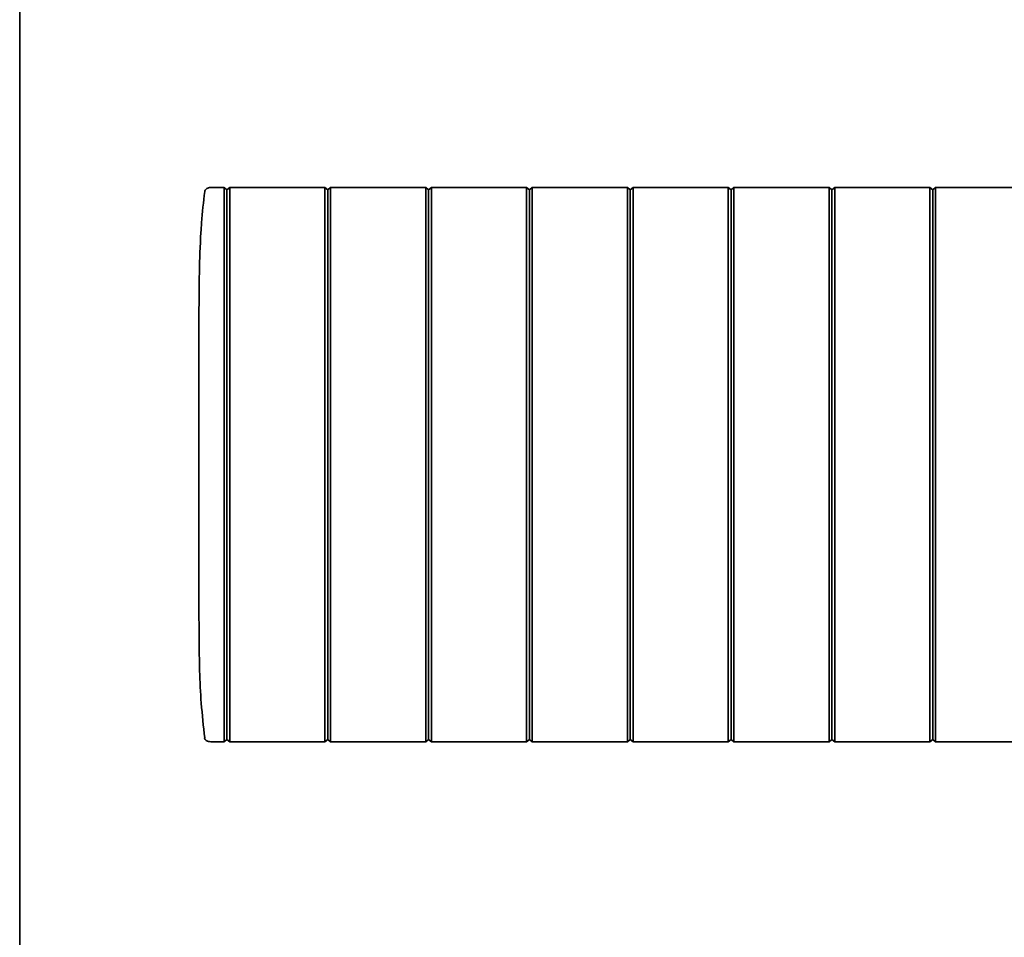
# Model space of a CAD drawing. Units: millimetres. Extents: x -1788 to 2473, y -457 to 1322.
# Drawn here: x -1239 to -1151, y 198 to 280 of the extents above; entities that cross this region are included whole.
import ezdxf

# ---------------------------------------------------------------- set-up
doc = ezdxf.new("R2010")
doc.units = ezdxf.units.MM

msp = doc.modelspace()

# ---------------------------------------------------------------- linework, layer by layer
at = {"color": 7, "linetype": 'Continuous', "lineweight": 35}
for p, q in [((-1239.282, 302.585), (-1239.282, 177.585)), ((-1222.094, 264.835), (-1221.782, 264.835)), ((-1221.782, 264.835), (-1221.032, 264.835)), ((-1220.995, 264.806), (-1220.782, 264.635)), ((-1220.782, 264.635), (-1220.532, 264.835)), ((-1220.782, 240.085), (-1220.782, 264.543)), ((-1220.532, 264.835), (-1212.032, 264.835)), ((-1211.782, 264.635), (-1212.032, 264.835)), ((-1211.782, 264.635), (-1211.532, 264.835)), ((-1211.532, 264.835), (-1203.032, 264.835)), ((-1202.782, 264.635), (-1203.032, 264.835)), ((-1202.782, 264.635), (-1202.532, 264.835)), ((-1202.532, 264.835), (-1194.032, 264.835)), ((-1193.782, 264.635), (-1194.032, 264.835)), ((-1193.782, 264.635), (-1193.532, 264.835)), ((-1193.532, 264.835), (-1185.032, 264.835)), ((-1184.782, 264.635), (-1185.032, 264.835)), ((-1184.782, 264.635), (-1184.532, 264.835)), ((-1184.532, 264.835), (-1176.032, 264.835)), ((-1175.782, 264.635), (-1176.032, 264.835)), ((-1175.782, 264.635), (-1175.532, 264.835)), ((-1175.532, 264.835), (-1167.032, 264.835)), ((-1166.782, 264.635), (-1167.032, 264.835)), ((-1166.782, 264.635), (-1166.532, 264.835)), ((-1166.532, 264.835), (-1158.032, 264.835)), ((-1157.782, 264.635), (-1158.032, 264.835)), ((-1157.782, 264.635), (-1157.532, 264.835)), ((-1157.532, 264.835), (-1149.032, 264.835)), ((-1223.282, 227.334), (-1223.282, 252.836)), ((-1221.032, 215.688), (-1221.032, 240.085)), ((-1220.782, 240.085), (-1220.782, 215.627)), ((-1222.764, 215.699), (-1222.798, 215.695)), ((-1221.782, 215.335), (-1222.094, 215.335)), ((-1221.782, 215.335), (-1221.032, 215.335)), ((-1220.995, 215.365), (-1220.782, 215.535)), ((-1220.782, 215.535), (-1220.532, 215.335)), ((-1220.532, 215.335), (-1212.032, 215.335)), ((-1211.782, 215.535), (-1212.032, 215.335)), ((-1211.782, 215.535), (-1211.532, 215.335)), ((-1211.532, 215.335), (-1203.032, 215.335)), ((-1202.782, 215.535), (-1203.032, 215.335)), ((-1202.782, 215.535), (-1202.532, 215.335)), ((-1202.532, 215.335), (-1194.032, 215.335)), ((-1193.782, 215.535), (-1194.032, 215.335)), ((-1193.782, 215.535), (-1193.532, 215.335)), ((-1193.532, 215.335), (-1185.032, 215.335)), ((-1184.782, 215.535), (-1185.032, 215.335)), ((-1184.782, 215.535), (-1184.532, 215.335)), ((-1184.532, 215.335), (-1176.032, 215.335)), ((-1175.782, 215.535), (-1176.032, 215.335)), ((-1175.782, 215.535), (-1175.532, 215.335)), ((-1175.532, 215.335), (-1167.032, 215.335)), ((-1166.782, 215.535), (-1167.032, 215.335)), ((-1166.782, 215.535), (-1166.532, 215.335)), ((-1166.532, 215.335), (-1158.032, 215.335)), ((-1157.782, 215.535), (-1158.032, 215.335)), ((-1157.782, 215.535), (-1157.532, 215.335)), ((-1157.532, 215.335), (-1149.032, 215.335))]:
    msp.add_line(p, q, dxfattribs=at)
for points, knots in [([(-1222.094, 264.835), (-1222.204, 264.832), (-1222.367, 264.827), (-1222.573, 264.747), (-1222.686, 264.656), (-1222.747, 264.555), (-1222.759, 264.497), (-1222.764, 264.471)], [0, 0, 0, 0, 0.395643, 0.584838, 0.787258, 0.906664, 1, 1, 1, 1]), ([(-1220.995, 264.806), (-1221.003, 264.812), (-1221.014, 264.821), (-1221.025, 264.83), (-1221.031, 264.835), (-1221.032, 264.835), (-1221.032, 264.835)], [0, 0, 0, 0, 0.41644, 0.563031, 0.856256, 1, 1, 1, 1]), ([(-1220.782, 264.543), (-1220.782, 264.552), (-1220.783, 264.573), (-1220.783, 264.597), (-1220.782, 264.612), (-1220.782, 264.625), (-1220.783, 264.635), (-1220.782, 264.635), (-1220.782, 264.635)], [0, 0, 0, 0, 0.178026, 0.422015, 0.532914, 0.645177, 0.865922, 1, 1, 1, 1]), ([(-1220.532, 264.483), (-1220.531, 264.527), (-1220.53, 264.615), (-1220.534, 264.726), (-1220.53, 264.803), (-1220.532, 264.833), (-1220.532, 264.835), (-1220.532, 264.835)], [0, 0, 0, 0, 0.2320499, 0.4641475, 0.6957044, 0.9264636, 1, 1, 1, 1]), ([(-1212.032, 264.483), (-1212.032, 264.527), (-1212.033, 264.615), (-1212.03, 264.726), (-1212.033, 264.803), (-1212.032, 264.833), (-1212.032, 264.835), (-1212.032, 264.835)], [0, 0, 0, 0, 0.23205, 0.464148, 0.695704, 0.926464, 1, 1, 1, 1]), ([(-1211.782, 264.543), (-1211.782, 264.549), (-1211.782, 264.559), (-1211.782, 264.571), (-1211.782, 264.586), (-1211.782, 264.608), (-1211.782, 264.621), (-1211.782, 264.632), (-1211.782, 264.635), (-1211.782, 264.635), (-1211.782, 264.635)], [0, 0, 0, 0, 0.123471, 0.198573, 0.250882, 0.473922, 0.69079, 0.797664, 0.873516, 1, 1, 1, 1]), ([(-1211.782, 240.085), (-1211.782, 244.226), (-1211.782, 250.445), (-1211.782, 257.687), (-1211.782, 261.306), (-1211.782, 263.235), (-1211.782, 264.142), (-1211.782, 264.534), (-1211.782, 264.543)], [0, 0, 0, 0, 0.507404, 0.7618906, 0.888585, 0.9517054, 0.9989258, 1, 1, 1, 1]), ([(-1211.532, 264.483), (-1211.531, 264.527), (-1211.53, 264.615), (-1211.534, 264.726), (-1211.53, 264.803), (-1211.532, 264.833), (-1211.532, 264.835), (-1211.532, 264.835)], [0, 0, 0, 0, 0.23205, 0.464148, 0.695704, 0.926464, 1, 1, 1, 1]), ([(-1203.032, 264.483), (-1203.032, 264.527), (-1203.033, 264.615), (-1203.03, 264.726), (-1203.033, 264.803), (-1203.032, 264.833), (-1203.032, 264.835), (-1203.032, 264.835)], [0, 0, 0, 0, 0.23205, 0.464148, 0.695704, 0.926464, 1, 1, 1, 1]), ([(-1202.782, 264.543), (-1202.782, 264.549), (-1202.782, 264.559), (-1202.782, 264.571), (-1202.782, 264.586), (-1202.782, 264.608), (-1202.782, 264.621), (-1202.782, 264.632), (-1202.782, 264.635), (-1202.782, 264.635), (-1202.782, 264.635)], [0, 0, 0, 0, 0.123471, 0.198573, 0.250882, 0.473922, 0.69079, 0.797664, 0.873516, 1, 1, 1, 1]), ([(-1202.782, 240.085), (-1202.782, 244.226), (-1202.782, 250.445), (-1202.782, 257.687), (-1202.782, 261.306), (-1202.782, 263.235), (-1202.782, 264.142), (-1202.782, 264.534), (-1202.782, 264.543)], [0, 0, 0, 0, 0.507404, 0.7618906, 0.888585, 0.9517054, 0.9989258, 1, 1, 1, 1]), ([(-1202.532, 264.483), (-1202.531, 264.527), (-1202.53, 264.615), (-1202.534, 264.726), (-1202.53, 264.803), (-1202.532, 264.833), (-1202.532, 264.835), (-1202.532, 264.835)], [0, 0, 0, 0, 0.23205, 0.464148, 0.695704, 0.926464, 1, 1, 1, 1]), ([(-1194.032, 264.483), (-1194.032, 264.527), (-1194.033, 264.615), (-1194.03, 264.726), (-1194.033, 264.803), (-1194.032, 264.833), (-1194.032, 264.835), (-1194.032, 264.835)], [0, 0, 0, 0, 0.23205, 0.464148, 0.695704, 0.926464, 1, 1, 1, 1]), ([(-1193.782, 264.543), (-1193.782, 264.549), (-1193.782, 264.559), (-1193.782, 264.571), (-1193.782, 264.586), (-1193.782, 264.608), (-1193.782, 264.621), (-1193.782, 264.632), (-1193.782, 264.635), (-1193.782, 264.635), (-1193.782, 264.635)], [0, 0, 0, 0, 0.123471, 0.198573, 0.250882, 0.473922, 0.69079, 0.797664, 0.873516, 1, 1, 1, 1]), ([(-1193.782, 240.085), (-1193.782, 244.226), (-1193.782, 250.445), (-1193.782, 257.687), (-1193.782, 261.306), (-1193.782, 263.235), (-1193.782, 264.142), (-1193.782, 264.534), (-1193.782, 264.543)], [0, 0, 0, 0, 0.507404, 0.761891, 0.888585, 0.951705, 0.998926, 1, 1, 1, 1]), ([(-1193.532, 264.483), (-1193.531, 264.527), (-1193.53, 264.615), (-1193.534, 264.726), (-1193.53, 264.803), (-1193.532, 264.833), (-1193.532, 264.835), (-1193.532, 264.835)], [0, 0, 0, 0, 0.23205, 0.464148, 0.695704, 0.926464, 1, 1, 1, 1]), ([(-1185.032, 264.483), (-1185.032, 264.527), (-1185.033, 264.615), (-1185.03, 264.726), (-1185.033, 264.803), (-1185.032, 264.833), (-1185.032, 264.835), (-1185.032, 264.835)], [0, 0, 0, 0, 0.23205, 0.464148, 0.695704, 0.926464, 1, 1, 1, 1]), ([(-1184.782, 264.543), (-1184.782, 264.549), (-1184.782, 264.559), (-1184.782, 264.571), (-1184.782, 264.586), (-1184.782, 264.608), (-1184.782, 264.621), (-1184.782, 264.632), (-1184.782, 264.635), (-1184.782, 264.635), (-1184.782, 264.635)], [0, 0, 0, 0, 0.123471, 0.198573, 0.250882, 0.473922, 0.69079, 0.797664, 0.873516, 1, 1, 1, 1]), ([(-1184.782, 240.085), (-1184.782, 244.226), (-1184.782, 250.445), (-1184.782, 257.687), (-1184.782, 261.306), (-1184.782, 263.235), (-1184.782, 264.142), (-1184.782, 264.534), (-1184.782, 264.543)], [0, 0, 0, 0, 0.507404, 0.761891, 0.888585, 0.951705, 0.998926, 1, 1, 1, 1]), ([(-1184.532, 264.483), (-1184.531, 264.527), (-1184.53, 264.615), (-1184.534, 264.726), (-1184.53, 264.803), (-1184.532, 264.833), (-1184.532, 264.835), (-1184.532, 264.835)], [0, 0, 0, 0, 0.23205, 0.464148, 0.695704, 0.926464, 1, 1, 1, 1]), ([(-1176.032, 264.483), (-1176.032, 264.527), (-1176.033, 264.615), (-1176.03, 264.726), (-1176.033, 264.803), (-1176.032, 264.833), (-1176.032, 264.835), (-1176.032, 264.835)], [0, 0, 0, 0, 0.23205, 0.464148, 0.695704, 0.926464, 1, 1, 1, 1]), ([(-1175.782, 264.543), (-1175.782, 264.549), (-1175.782, 264.559), (-1175.782, 264.571), (-1175.782, 264.586), (-1175.782, 264.608), (-1175.782, 264.621), (-1175.782, 264.632), (-1175.782, 264.635), (-1175.782, 264.635), (-1175.782, 264.635)], [0, 0, 0, 0, 0.123471, 0.198573, 0.250882, 0.473922, 0.69079, 0.797664, 0.873516, 1, 1, 1, 1]), ([(-1175.782, 240.085), (-1175.782, 244.226), (-1175.782, 250.445), (-1175.782, 257.687), (-1175.782, 261.306), (-1175.782, 263.235), (-1175.782, 264.142), (-1175.782, 264.534), (-1175.782, 264.543)], [0, 0, 0, 0, 0.507404, 0.7618906, 0.888585, 0.9517054, 0.9989258, 1, 1, 1, 1]), ([(-1175.532, 264.483), (-1175.531, 264.527), (-1175.53, 264.615), (-1175.534, 264.726), (-1175.53, 264.803), (-1175.532, 264.833), (-1175.532, 264.835), (-1175.532, 264.835)], [0, 0, 0, 0, 0.23205, 0.464148, 0.695704, 0.926464, 1, 1, 1, 1]), ([(-1167.032, 264.483), (-1167.032, 264.527), (-1167.033, 264.615), (-1167.03, 264.726), (-1167.033, 264.803), (-1167.032, 264.833), (-1167.032, 264.835), (-1167.032, 264.835)], [0, 0, 0, 0, 0.23205, 0.464148, 0.695704, 0.926464, 1, 1, 1, 1]), ([(-1166.782, 264.543), (-1166.782, 264.549), (-1166.782, 264.559), (-1166.782, 264.571), (-1166.782, 264.586), (-1166.782, 264.608), (-1166.782, 264.621), (-1166.782, 264.632), (-1166.782, 264.635), (-1166.782, 264.635), (-1166.782, 264.635)], [0, 0, 0, 0, 0.123471, 0.198573, 0.250882, 0.473922, 0.69079, 0.797664, 0.873516, 1, 1, 1, 1]), ([(-1166.782, 240.085), (-1166.782, 244.226), (-1166.782, 250.445), (-1166.782, 257.687), (-1166.782, 261.306), (-1166.782, 263.235), (-1166.782, 264.142), (-1166.782, 264.534), (-1166.782, 264.543)], [0, 0, 0, 0, 0.507404, 0.7618906, 0.888585, 0.9517054, 0.9989258, 1, 1, 1, 1]), ([(-1166.532, 264.483), (-1166.531, 264.527), (-1166.53, 264.615), (-1166.534, 264.726), (-1166.53, 264.803), (-1166.532, 264.833), (-1166.532, 264.835), (-1166.532, 264.835)], [0, 0, 0, 0, 0.23205, 0.464148, 0.695704, 0.926464, 1, 1, 1, 1]), ([(-1158.032, 264.483), (-1158.032, 264.527), (-1158.033, 264.615), (-1158.03, 264.726), (-1158.033, 264.803), (-1158.032, 264.833), (-1158.032, 264.835), (-1158.032, 264.835)], [0, 0, 0, 0, 0.23205, 0.464148, 0.695704, 0.926464, 1, 1, 1, 1]), ([(-1157.782, 264.543), (-1157.782, 264.549), (-1157.782, 264.559), (-1157.782, 264.571), (-1157.782, 264.586), (-1157.782, 264.608), (-1157.782, 264.621), (-1157.782, 264.632), (-1157.782, 264.635), (-1157.782, 264.635), (-1157.782, 264.635)], [0, 0, 0, 0, 0.123471, 0.198573, 0.250882, 0.473922, 0.69079, 0.797664, 0.873516, 1, 1, 1, 1]), ([(-1157.782, 240.085), (-1157.782, 244.226), (-1157.782, 250.445), (-1157.782, 257.687), (-1157.782, 261.306), (-1157.782, 263.235), (-1157.782, 264.142), (-1157.782, 264.534), (-1157.782, 264.543)], [0, 0, 0, 0, 0.507404, 0.7618906, 0.888585, 0.9517054, 0.9989258, 1, 1, 1, 1]), ([(-1157.532, 264.483), (-1157.531, 264.527), (-1157.53, 264.615), (-1157.534, 264.726), (-1157.53, 264.803), (-1157.532, 264.833), (-1157.532, 264.835), (-1157.532, 264.835)], [0, 0, 0, 0, 0.23205, 0.464148, 0.695704, 0.926464, 1, 1, 1, 1]), ([(-1222.764, 264.471), (-1222.873, 263.542), (-1223.017, 262.32), (-1223.164, 259.921), (-1223.268, 256.973), (-1223.277, 254.317), (-1223.282, 252.836)], [0, 0, 0, 0, 0.240909, 0.316469, 0.618761, 1, 1, 1, 1]), ([(-1220.532, 240.085), (-1220.532, 240.587), (-1220.532, 243.093), (-1220.532, 247.604), (-1220.532, 253.427), (-1220.532, 258.147), (-1220.532, 261.77), (-1220.532, 263.578), (-1220.532, 264.483)], [0, 0, 0, 0, 0.061489, 0.307468, 0.553446, 0.776642, 0.888311, 1, 1, 1, 1]), ([(-1212.032, 240.085), (-1212.032, 240.587), (-1212.032, 243.093), (-1212.032, 247.604), (-1212.032, 253.427), (-1212.032, 258.147), (-1212.032, 261.77), (-1212.032, 263.578), (-1212.032, 264.483)], [0, 0, 0, 0, 0.061489, 0.307468, 0.553446, 0.776642, 0.888311, 1, 1, 1, 1]), ([(-1211.532, 240.085), (-1211.532, 240.587), (-1211.532, 243.093), (-1211.532, 247.604), (-1211.532, 253.427), (-1211.532, 258.147), (-1211.532, 261.77), (-1211.532, 263.578), (-1211.532, 264.483)], [0, 0, 0, 0, 0.061489, 0.307468, 0.553446, 0.776642, 0.888311, 1, 1, 1, 1]), ([(-1203.032, 240.085), (-1203.032, 240.587), (-1203.032, 243.093), (-1203.032, 247.604), (-1203.032, 253.427), (-1203.032, 258.147), (-1203.032, 261.77), (-1203.032, 263.578), (-1203.032, 264.483)], [0, 0, 0, 0, 0.061489, 0.307468, 0.553446, 0.776642, 0.888311, 1, 1, 1, 1]), ([(-1202.532, 240.085), (-1202.532, 240.587), (-1202.532, 243.093), (-1202.532, 247.604), (-1202.532, 253.427), (-1202.532, 258.147), (-1202.532, 261.77), (-1202.532, 263.578), (-1202.532, 264.483)], [0, 0, 0, 0, 0.061489, 0.307468, 0.553446, 0.776642, 0.888311, 1, 1, 1, 1]), ([(-1194.032, 240.085), (-1194.032, 240.587), (-1194.032, 243.093), (-1194.032, 247.604), (-1194.032, 253.427), (-1194.032, 258.147), (-1194.032, 261.77), (-1194.032, 263.578), (-1194.032, 264.483)], [0, 0, 0, 0, 0.061489, 0.307468, 0.553446, 0.776642, 0.888311, 1, 1, 1, 1]), ([(-1193.532, 240.085), (-1193.532, 240.587), (-1193.532, 243.093), (-1193.532, 247.604), (-1193.532, 253.427), (-1193.532, 258.147), (-1193.532, 261.77), (-1193.532, 263.578), (-1193.532, 264.483)], [0, 0, 0, 0, 0.061489, 0.307468, 0.553446, 0.776642, 0.888311, 1, 1, 1, 1]), ([(-1185.032, 240.085), (-1185.032, 240.587), (-1185.032, 243.093), (-1185.032, 247.604), (-1185.032, 253.427), (-1185.032, 258.147), (-1185.032, 261.77), (-1185.032, 263.578), (-1185.032, 264.483)], [0, 0, 0, 0, 0.061489, 0.307468, 0.553446, 0.776642, 0.888311, 1, 1, 1, 1]), ([(-1184.532, 240.085), (-1184.532, 240.587), (-1184.532, 243.093), (-1184.532, 247.604), (-1184.532, 253.427), (-1184.532, 258.147), (-1184.532, 261.77), (-1184.532, 263.578), (-1184.532, 264.483)], [0, 0, 0, 0, 0.061489, 0.307468, 0.553446, 0.776642, 0.888311, 1, 1, 1, 1]), ([(-1176.032, 240.085), (-1176.032, 240.587), (-1176.032, 243.093), (-1176.032, 247.604), (-1176.032, 253.427), (-1176.032, 258.147), (-1176.032, 261.77), (-1176.032, 263.578), (-1176.032, 264.483)], [0, 0, 0, 0, 0.061489, 0.307468, 0.553446, 0.776642, 0.888311, 1, 1, 1, 1]), ([(-1175.532, 240.085), (-1175.532, 240.587), (-1175.532, 243.093), (-1175.532, 247.604), (-1175.532, 253.427), (-1175.532, 258.147), (-1175.532, 261.77), (-1175.532, 263.578), (-1175.532, 264.483)], [0, 0, 0, 0, 0.061489, 0.307468, 0.553446, 0.776642, 0.888311, 1, 1, 1, 1]), ([(-1167.032, 240.085), (-1167.032, 240.587), (-1167.032, 243.093), (-1167.032, 247.604), (-1167.032, 253.427), (-1167.032, 258.147), (-1167.032, 261.77), (-1167.032, 263.578), (-1167.032, 264.483)], [0, 0, 0, 0, 0.061489, 0.307468, 0.553446, 0.776642, 0.888311, 1, 1, 1, 1]), ([(-1166.532, 240.085), (-1166.532, 240.587), (-1166.532, 243.093), (-1166.532, 247.604), (-1166.532, 253.427), (-1166.532, 258.147), (-1166.532, 261.77), (-1166.532, 263.578), (-1166.532, 264.483)], [0, 0, 0, 0, 0.0614885, 0.3074675, 0.5534465, 0.7766415, 0.8883108, 1, 1, 1, 1]), ([(-1158.032, 240.085), (-1158.032, 240.587), (-1158.032, 243.093), (-1158.032, 247.604), (-1158.032, 253.427), (-1158.032, 258.147), (-1158.032, 261.77), (-1158.032, 263.578), (-1158.032, 264.483)], [0, 0, 0, 0, 0.061489, 0.307468, 0.553446, 0.776642, 0.888311, 1, 1, 1, 1]), ([(-1157.532, 240.085), (-1157.532, 240.587), (-1157.532, 243.093), (-1157.532, 247.604), (-1157.532, 253.427), (-1157.532, 258.147), (-1157.532, 261.77), (-1157.532, 263.578), (-1157.532, 264.483)], [0, 0, 0, 0, 0.061489, 0.307468, 0.553446, 0.776642, 0.888311, 1, 1, 1, 1]), ([(-1220.532, 240.085), (-1220.532, 239.584), (-1220.532, 237.078), (-1220.532, 232.567), (-1220.532, 226.744), (-1220.532, 222.023), (-1220.532, 218.401), (-1220.532, 216.592), (-1220.532, 215.688)], [0, 0, 0, 0, 0.061489, 0.307468, 0.553446, 0.776642, 0.888311, 1, 1, 1, 1]), ([(-1212.032, 240.085), (-1212.032, 239.584), (-1212.032, 237.078), (-1212.032, 232.567), (-1212.032, 226.744), (-1212.032, 222.023), (-1212.032, 218.401), (-1212.032, 216.592), (-1212.032, 215.688)], [0, 0, 0, 0, 0.061489, 0.307468, 0.553446, 0.776642, 0.888311, 1, 1, 1, 1]), ([(-1211.782, 240.085), (-1211.782, 235.944), (-1211.782, 229.726), (-1211.782, 222.483), (-1211.782, 218.865), (-1211.782, 216.936), (-1211.782, 216.029), (-1211.782, 215.636), (-1211.782, 215.627)], [0, 0, 0, 0, 0.507404, 0.761891, 0.888585, 0.951705, 0.998926, 1, 1, 1, 1]), ([(-1211.532, 240.085), (-1211.532, 239.584), (-1211.532, 237.078), (-1211.532, 232.567), (-1211.532, 226.744), (-1211.532, 222.023), (-1211.532, 218.401), (-1211.532, 216.592), (-1211.532, 215.688)], [0, 0, 0, 0, 0.061489, 0.307468, 0.553446, 0.776642, 0.888311, 1, 1, 1, 1]), ([(-1203.032, 240.085), (-1203.032, 239.584), (-1203.032, 237.078), (-1203.032, 232.567), (-1203.032, 226.744), (-1203.032, 222.023), (-1203.032, 218.401), (-1203.032, 216.592), (-1203.032, 215.688)], [0, 0, 0, 0, 0.061489, 0.307468, 0.553446, 0.776642, 0.888311, 1, 1, 1, 1]), ([(-1202.782, 240.085), (-1202.782, 235.944), (-1202.782, 229.726), (-1202.782, 222.483), (-1202.782, 218.865), (-1202.782, 216.936), (-1202.782, 216.029), (-1202.782, 215.636), (-1202.782, 215.627)], [0, 0, 0, 0, 0.507404, 0.761891, 0.888585, 0.951705, 0.998926, 1, 1, 1, 1]), ([(-1202.532, 240.085), (-1202.532, 239.584), (-1202.532, 237.078), (-1202.532, 232.567), (-1202.532, 226.744), (-1202.532, 222.023), (-1202.532, 218.401), (-1202.532, 216.592), (-1202.532, 215.688)], [0, 0, 0, 0, 0.061489, 0.307468, 0.553446, 0.776642, 0.888311, 1, 1, 1, 1]), ([(-1194.032, 240.085), (-1194.032, 239.584), (-1194.032, 237.078), (-1194.032, 232.567), (-1194.032, 226.744), (-1194.032, 222.023), (-1194.032, 218.401), (-1194.032, 216.592), (-1194.032, 215.688)], [0, 0, 0, 0, 0.061489, 0.307468, 0.553446, 0.776642, 0.888311, 1, 1, 1, 1]), ([(-1193.782, 240.085), (-1193.782, 235.944), (-1193.782, 229.726), (-1193.782, 222.483), (-1193.782, 218.865), (-1193.782, 216.936), (-1193.782, 216.029), (-1193.782, 215.636), (-1193.782, 215.627)], [0, 0, 0, 0, 0.507404, 0.761891, 0.888585, 0.951705, 0.998926, 1, 1, 1, 1]), ([(-1193.532, 240.085), (-1193.532, 239.584), (-1193.532, 237.078), (-1193.532, 232.567), (-1193.532, 226.744), (-1193.532, 222.023), (-1193.532, 218.401), (-1193.532, 216.592), (-1193.532, 215.688)], [0, 0, 0, 0, 0.061489, 0.307468, 0.553446, 0.776642, 0.888311, 1, 1, 1, 1]), ([(-1185.032, 240.085), (-1185.032, 239.584), (-1185.032, 237.078), (-1185.032, 232.567), (-1185.032, 226.744), (-1185.032, 222.023), (-1185.032, 218.401), (-1185.032, 216.592), (-1185.032, 215.688)], [0, 0, 0, 0, 0.061489, 0.307468, 0.553446, 0.776642, 0.888311, 1, 1, 1, 1]), ([(-1184.782, 240.085), (-1184.782, 235.944), (-1184.782, 229.726), (-1184.782, 222.483), (-1184.782, 218.865), (-1184.782, 216.936), (-1184.782, 216.029), (-1184.782, 215.636), (-1184.782, 215.627)], [0, 0, 0, 0, 0.507404, 0.761891, 0.888585, 0.951705, 0.998926, 1, 1, 1, 1]), ([(-1184.532, 240.085), (-1184.532, 239.584), (-1184.532, 237.078), (-1184.532, 232.567), (-1184.532, 226.744), (-1184.532, 222.023), (-1184.532, 218.401), (-1184.532, 216.592), (-1184.532, 215.688)], [0, 0, 0, 0, 0.061489, 0.307468, 0.553446, 0.776642, 0.888311, 1, 1, 1, 1]), ([(-1176.032, 240.085), (-1176.032, 239.584), (-1176.032, 237.078), (-1176.032, 232.567), (-1176.032, 226.744), (-1176.032, 222.023), (-1176.032, 218.401), (-1176.032, 216.592), (-1176.032, 215.688)], [0, 0, 0, 0, 0.061489, 0.307468, 0.553446, 0.776642, 0.888311, 1, 1, 1, 1]), ([(-1175.782, 240.085), (-1175.782, 235.944), (-1175.782, 229.726), (-1175.782, 222.483), (-1175.782, 218.865), (-1175.782, 216.936), (-1175.782, 216.029), (-1175.782, 215.636), (-1175.782, 215.627)], [0, 0, 0, 0, 0.507404, 0.761891, 0.888585, 0.951705, 0.998926, 1, 1, 1, 1]), ([(-1175.532, 240.085), (-1175.532, 239.584), (-1175.532, 237.078), (-1175.532, 232.567), (-1175.532, 226.744), (-1175.532, 222.023), (-1175.532, 218.401), (-1175.532, 216.592), (-1175.532, 215.688)], [0, 0, 0, 0, 0.061489, 0.307468, 0.553446, 0.776642, 0.888311, 1, 1, 1, 1]), ([(-1167.032, 240.085), (-1167.032, 239.584), (-1167.032, 237.078), (-1167.032, 232.567), (-1167.032, 226.744), (-1167.032, 222.023), (-1167.032, 218.401), (-1167.032, 216.592), (-1167.032, 215.688)], [0, 0, 0, 0, 0.061489, 0.307468, 0.553446, 0.776642, 0.888311, 1, 1, 1, 1]), ([(-1166.782, 240.085), (-1166.782, 235.944), (-1166.782, 229.726), (-1166.782, 222.483), (-1166.782, 218.865), (-1166.782, 216.936), (-1166.782, 216.029), (-1166.782, 215.636), (-1166.782, 215.627)], [0, 0, 0, 0, 0.507404, 0.761891, 0.888585, 0.951705, 0.998926, 1, 1, 1, 1]), ([(-1166.532, 240.085), (-1166.532, 239.584), (-1166.532, 237.078), (-1166.532, 232.567), (-1166.532, 226.744), (-1166.532, 222.023), (-1166.532, 218.401), (-1166.532, 216.592), (-1166.532, 215.688)], [0, 0, 0, 0, 0.061489, 0.307468, 0.553446, 0.776642, 0.888311, 1, 1, 1, 1]), ([(-1158.032, 240.085), (-1158.032, 239.584), (-1158.032, 237.078), (-1158.032, 232.567), (-1158.032, 226.744), (-1158.032, 222.023), (-1158.032, 218.401), (-1158.032, 216.592), (-1158.032, 215.688)], [0, 0, 0, 0, 0.061489, 0.307468, 0.553446, 0.776642, 0.888311, 1, 1, 1, 1]), ([(-1157.782, 240.085), (-1157.782, 235.944), (-1157.782, 229.726), (-1157.782, 222.483), (-1157.782, 218.865), (-1157.782, 216.936), (-1157.782, 216.029), (-1157.782, 215.636), (-1157.782, 215.627)], [0, 0, 0, 0, 0.507404, 0.761891, 0.888585, 0.951705, 0.998926, 1, 1, 1, 1]), ([(-1157.532, 240.085), (-1157.532, 239.584), (-1157.532, 237.078), (-1157.532, 232.567), (-1157.532, 226.744), (-1157.532, 222.023), (-1157.532, 218.401), (-1157.532, 216.592), (-1157.532, 215.688)], [0, 0, 0, 0, 0.061489, 0.307468, 0.553446, 0.776642, 0.888311, 1, 1, 1, 1]), ([(-1223.282, 227.334), (-1223.278, 226.401), (-1223.267, 223.552), (-1223.204, 219.663), (-1222.878, 216.729), (-1222.764, 215.699)], [0, 0, 0, 0, 0.24036, 0.733433, 1, 1, 1, 1]), ([(-1222.797, 215.695), (-1222.797, 215.693), (-1222.799, 215.655), (-1222.763, 215.582), (-1222.694, 215.49), (-1222.582, 215.414), (-1222.418, 215.356), (-1222.249, 215.335), (-1222.133, 215.337), (-1222.094, 215.338)], [0, 0, 0, 0, 0.006006, 0.133683, 0.262944, 0.409709, 0.596868, 0.863039, 1, 1, 1, 1]), ([(-1221.032, 215.335), (-1221.031, 215.336), (-1221.03, 215.337), (-1221.017, 215.347), (-1221.003, 215.358), (-1220.995, 215.365)], [0, 0, 0, 0, 0.28186, 0.56188, 1, 1, 1, 1]), ([(-1220.782, 215.627), (-1220.782, 215.618), (-1220.783, 215.598), (-1220.782, 215.571), (-1220.782, 215.55), (-1220.783, 215.537), (-1220.782, 215.536), (-1220.782, 215.535)], [0, 0, 0, 0, 0.182335, 0.414518, 0.604788, 0.830179, 1, 1, 1, 1]), ([(-1220.532, 215.688), (-1220.531, 215.644), (-1220.53, 215.555), (-1220.534, 215.445), (-1220.53, 215.367), (-1220.532, 215.338), (-1220.532, 215.336), (-1220.532, 215.335)], [0, 0, 0, 0, 0.23205, 0.464148, 0.695704, 0.926464, 1, 1, 1, 1]), ([(-1212.032, 215.688), (-1212.032, 215.644), (-1212.033, 215.555), (-1212.03, 215.445), (-1212.033, 215.367), (-1212.032, 215.338), (-1212.032, 215.336), (-1212.032, 215.335)], [0, 0, 0, 0, 0.23205, 0.464148, 0.695704, 0.926464, 1, 1, 1, 1]), ([(-1211.782, 215.627), (-1211.782, 215.621), (-1211.782, 215.611), (-1211.782, 215.599), (-1211.782, 215.585), (-1211.782, 215.563), (-1211.782, 215.549), (-1211.782, 215.539), (-1211.782, 215.535), (-1211.782, 215.535), (-1211.782, 215.535)], [0, 0, 0, 0, 0.123471, 0.198573, 0.250882, 0.473922, 0.69079, 0.797664, 0.873516, 1, 1, 1, 1]), ([(-1211.532, 215.688), (-1211.531, 215.644), (-1211.53, 215.555), (-1211.534, 215.445), (-1211.53, 215.367), (-1211.532, 215.338), (-1211.532, 215.336), (-1211.532, 215.335)], [0, 0, 0, 0, 0.23205, 0.464148, 0.695704, 0.926464, 1, 1, 1, 1]), ([(-1203.032, 215.688), (-1203.032, 215.644), (-1203.033, 215.555), (-1203.03, 215.445), (-1203.033, 215.367), (-1203.032, 215.338), (-1203.032, 215.336), (-1203.032, 215.335)], [0, 0, 0, 0, 0.23205, 0.464148, 0.695704, 0.926464, 1, 1, 1, 1]), ([(-1202.782, 215.627), (-1202.782, 215.621), (-1202.782, 215.611), (-1202.782, 215.599), (-1202.782, 215.585), (-1202.782, 215.563), (-1202.782, 215.549), (-1202.782, 215.539), (-1202.782, 215.535), (-1202.782, 215.535), (-1202.782, 215.535)], [0, 0, 0, 0, 0.123471, 0.198573, 0.250882, 0.473922, 0.69079, 0.797664, 0.873516, 1, 1, 1, 1]), ([(-1202.532, 215.688), (-1202.531, 215.644), (-1202.53, 215.555), (-1202.534, 215.445), (-1202.53, 215.367), (-1202.532, 215.338), (-1202.532, 215.336), (-1202.532, 215.335)], [0, 0, 0, 0, 0.23205, 0.464148, 0.695704, 0.926464, 1, 1, 1, 1]), ([(-1194.032, 215.688), (-1194.032, 215.644), (-1194.033, 215.555), (-1194.03, 215.445), (-1194.033, 215.367), (-1194.032, 215.338), (-1194.032, 215.336), (-1194.032, 215.335)], [0, 0, 0, 0, 0.23205, 0.464148, 0.695704, 0.926464, 1, 1, 1, 1]), ([(-1193.782, 215.627), (-1193.782, 215.621), (-1193.782, 215.611), (-1193.782, 215.599), (-1193.782, 215.585), (-1193.782, 215.563), (-1193.782, 215.549), (-1193.782, 215.539), (-1193.782, 215.535), (-1193.782, 215.535), (-1193.782, 215.535)], [0, 0, 0, 0, 0.123471, 0.198573, 0.250882, 0.473922, 0.69079, 0.797664, 0.873516, 1, 1, 1, 1]), ([(-1193.532, 215.688), (-1193.531, 215.644), (-1193.53, 215.555), (-1193.534, 215.445), (-1193.53, 215.367), (-1193.532, 215.338), (-1193.532, 215.336), (-1193.532, 215.335)], [0, 0, 0, 0, 0.2320499, 0.4641475, 0.6957044, 0.9264636, 1, 1, 1, 1]), ([(-1185.032, 215.688), (-1185.032, 215.644), (-1185.033, 215.555), (-1185.03, 215.445), (-1185.033, 215.367), (-1185.032, 215.338), (-1185.032, 215.336), (-1185.032, 215.335)], [0, 0, 0, 0, 0.23205, 0.464148, 0.695704, 0.926464, 1, 1, 1, 1]), ([(-1184.782, 215.627), (-1184.782, 215.621), (-1184.782, 215.611), (-1184.782, 215.599), (-1184.782, 215.585), (-1184.782, 215.563), (-1184.782, 215.549), (-1184.782, 215.539), (-1184.782, 215.535), (-1184.782, 215.535), (-1184.782, 215.535)], [0, 0, 0, 0, 0.123471, 0.198573, 0.250882, 0.473922, 0.69079, 0.797664, 0.873516, 1, 1, 1, 1]), ([(-1184.532, 215.688), (-1184.531, 215.644), (-1184.53, 215.555), (-1184.534, 215.445), (-1184.53, 215.367), (-1184.532, 215.338), (-1184.532, 215.336), (-1184.532, 215.335)], [0, 0, 0, 0, 0.23205, 0.464148, 0.695704, 0.926464, 1, 1, 1, 1]), ([(-1176.032, 215.688), (-1176.032, 215.644), (-1176.033, 215.555), (-1176.03, 215.445), (-1176.033, 215.367), (-1176.032, 215.338), (-1176.032, 215.336), (-1176.032, 215.335)], [0, 0, 0, 0, 0.23205, 0.464148, 0.695704, 0.926464, 1, 1, 1, 1]), ([(-1175.782, 215.627), (-1175.782, 215.621), (-1175.782, 215.611), (-1175.782, 215.599), (-1175.782, 215.585), (-1175.782, 215.563), (-1175.782, 215.549), (-1175.782, 215.539), (-1175.782, 215.535), (-1175.782, 215.535), (-1175.782, 215.535)], [0, 0, 0, 0, 0.123471, 0.198573, 0.250882, 0.473922, 0.69079, 0.797664, 0.873516, 1, 1, 1, 1]), ([(-1175.532, 215.688), (-1175.531, 215.644), (-1175.53, 215.555), (-1175.534, 215.445), (-1175.53, 215.367), (-1175.532, 215.338), (-1175.532, 215.336), (-1175.532, 215.335)], [0, 0, 0, 0, 0.23205, 0.464148, 0.695704, 0.926464, 1, 1, 1, 1]), ([(-1167.032, 215.688), (-1167.032, 215.644), (-1167.033, 215.555), (-1167.03, 215.445), (-1167.033, 215.367), (-1167.032, 215.338), (-1167.032, 215.336), (-1167.032, 215.335)], [0, 0, 0, 0, 0.23205, 0.464148, 0.695704, 0.926464, 1, 1, 1, 1]), ([(-1166.782, 215.627), (-1166.782, 215.621), (-1166.782, 215.611), (-1166.782, 215.599), (-1166.782, 215.585), (-1166.782, 215.563), (-1166.782, 215.549), (-1166.782, 215.539), (-1166.782, 215.535), (-1166.782, 215.535), (-1166.782, 215.535)], [0, 0, 0, 0, 0.123471, 0.198573, 0.250882, 0.473922, 0.69079, 0.797664, 0.873516, 1, 1, 1, 1]), ([(-1166.532, 215.688), (-1166.531, 215.644), (-1166.53, 215.555), (-1166.534, 215.445), (-1166.53, 215.367), (-1166.532, 215.338), (-1166.532, 215.336), (-1166.532, 215.335)], [0, 0, 0, 0, 0.23205, 0.464148, 0.695704, 0.926464, 1, 1, 1, 1]), ([(-1158.032, 215.688), (-1158.032, 215.644), (-1158.033, 215.555), (-1158.03, 215.445), (-1158.033, 215.367), (-1158.032, 215.338), (-1158.032, 215.336), (-1158.032, 215.335)], [0, 0, 0, 0, 0.23205, 0.464148, 0.695704, 0.926464, 1, 1, 1, 1]), ([(-1157.782, 215.627), (-1157.782, 215.621), (-1157.782, 215.611), (-1157.782, 215.599), (-1157.782, 215.585), (-1157.782, 215.563), (-1157.782, 215.549), (-1157.782, 215.539), (-1157.782, 215.535), (-1157.782, 215.535), (-1157.782, 215.535)], [0, 0, 0, 0, 0.123471, 0.198573, 0.250882, 0.473922, 0.69079, 0.797664, 0.873516, 1, 1, 1, 1]), ([(-1157.532, 215.688), (-1157.531, 215.644), (-1157.53, 215.555), (-1157.534, 215.445), (-1157.53, 215.367), (-1157.532, 215.338), (-1157.532, 215.336), (-1157.532, 215.335)], [0, 0, 0, 0, 0.23205, 0.464148, 0.695704, 0.926464, 1, 1, 1, 1])]:
    msp.add_open_spline(points, degree=3, knots=knots, dxfattribs=at)
for points in [[(-1221.032, 264.483), (-1221.032, 264.53), (-1221.032, 264.625), (-1221.032, 264.74), (-1221.032, 264.82), (-1221.032, 264.83), (-1221.032, 264.835)], [(-1221.032, 240.085), (-1221.032, 244.162), (-1221.032, 252.317), (-1221.032, 260.428), (-1221.032, 264.483)], [(-1221.032, 215.335), (-1221.032, 215.34), (-1221.032, 215.351), (-1221.032, 215.43), (-1221.032, 215.545), (-1221.032, 215.64), (-1221.032, 215.688)]]:
    msp.add_open_spline(points, degree=3, dxfattribs=at)

doc.saveas('drawing.dxf')
